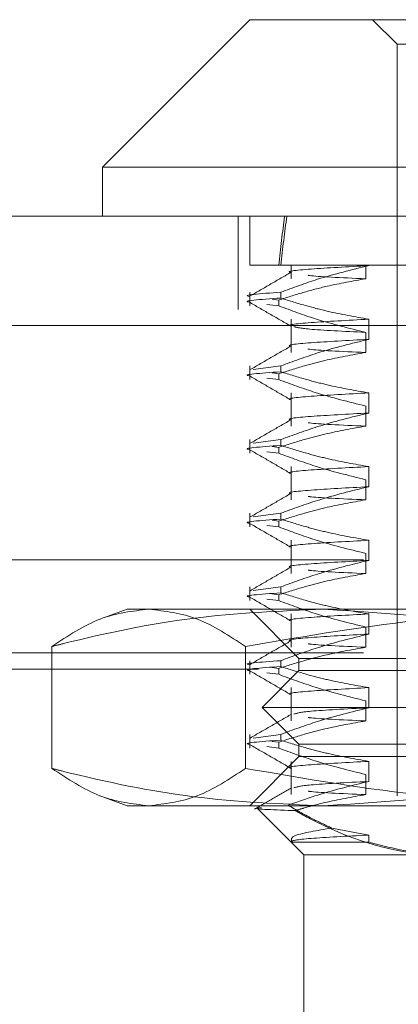
# Model space of a CAD drawing. Units: inches. Extents: x 0 to 23.4, y 0 to 16.5.
# Drawn here: x 7.3 to 7.4, y 2.7 to 2.8 of the extents above; entities that cross this region are included whole.
import ezdxf

# ---------------------------------------------------------------- set-up
doc = ezdxf.new("R2010")
doc.units = ezdxf.units.IN
doc.header["$MEASUREMENT"] = 0
doc.linetypes.add('HIDDEN', pattern=[0.075, 0.05, -0.025])

msp = doc.modelspace()

# ---------------------------------------------------------------- linework, layer by layer
at = {"color": 7, "linetype": 'Continuous', "lineweight": 15}
for p, q in [((7.36081, 2.769312), (7.347687, 2.756188)), ((7.36081, 2.769312), (7.457048, 2.769312)), ((7.347687, 2.756188), (7.347687, 2.751814)), ((7.470171, 2.756188), (7.347687, 2.756188)), ((4.021118, 2.751814), (7.79674, 2.751814)), ((4.021245, 2.742069), (7.796613, 2.742069))]:
    msp.add_line(p, q, dxfattribs=at)
at = {"color": 7, "linetype": 'HIDDEN', "lineweight": 0}
for p, q in [((7.371746, 2.769312), (7.373933, 2.767124)), ((7.373933, 2.767124), (7.443924, 2.767124)), ((7.373933, 2.767124), (7.373933, 2.700195)), ((7.359762, 2.751814), (7.359762, 2.743514)), ((7.36081, 2.751814), (7.36081, 2.747439)), ((7.363565, 2.747439), (7.36081, 2.747439)), ((7.371402, 2.747439), (7.363565, 2.747439)), ((7.364493, 2.747439), (7.364493, 2.746242)), ((7.371135, 2.747439), (7.371135, 2.746242)), ((7.387933, 2.747439), (7.371402, 2.747439)), ((7.371402, 2.747411), (7.371402, 2.747439)), ((7.36081, 2.745043), (7.36081, 2.74383)), ((7.362792, 2.744423), (7.363386, 2.744347)), ((7.363386, 2.74383), (7.363386, 2.744347)), ((7.363565, 2.745043), (7.363565, 2.744526)), ((4.021118, 2.743514), (7.79674, 2.743514)), ((7.363386, 2.74383), (7.362337, 2.743964)), ((7.364493, 2.742641), (7.364493, 2.73968)), ((7.371402, 2.740849), (7.371402, 2.742641)), ((7.796613, 2.742069), (4.021245, 2.742069)), ((7.371135, 2.741472), (7.371135, 2.73968)), ((7.36081, 2.738482), (7.36081, 2.737268)), ((7.363565, 2.738482), (7.361121, 2.738156)), ((7.363565, 2.738482), (7.363565, 2.737964)), ((7.363386, 2.737268), (7.362337, 2.737402)), ((7.362792, 2.737861), (7.363386, 2.737785)), ((7.363386, 2.737268), (7.363386, 2.737785)), ((7.364493, 2.73608), (7.364493, 2.733118)), ((7.371402, 2.734288), (7.371402, 2.73608)), ((7.371135, 2.73491), (7.371135, 2.733118)), ((7.36081, 2.73192), (7.36081, 2.730706)), ((7.363565, 2.73192), (7.361121, 2.731594)), ((7.362792, 2.7313), (7.363386, 2.731224)), ((7.363386, 2.730706), (7.363386, 2.731224)), ((7.363565, 2.73192), (7.363565, 2.731403)), ((7.363386, 2.730706), (7.362337, 2.73084)), ((7.364493, 2.729518), (7.364493, 2.726557)), ((7.371402, 2.727726), (7.371402, 2.729518)), ((7.371135, 2.728349), (7.371135, 2.726557)), ((7.36081, 2.725358), (7.36081, 2.724145)), ((7.363565, 2.725358), (7.361121, 2.725032)), ((7.363565, 2.725358), (7.363565, 2.724841)), ((7.363386, 2.724145), (7.362337, 2.724279)), ((7.362792, 2.724738), (7.363386, 2.724662)), ((7.363386, 2.724145), (7.363386, 2.724662)), ((7.364493, 2.722956), (7.364493, 2.719995)), ((7.371402, 2.721164), (7.371402, 2.722956)), ((7.371135, 2.721787), (7.371135, 2.719995)), ((7.77094, 2.721223), (4.049418, 2.721223)), ((7.36081, 2.718797), (7.36081, 2.717583)), ((7.363565, 2.718797), (7.361121, 2.718471)), ((7.363565, 2.718797), (7.363565, 2.718279)), ((7.362792, 2.718176), (7.363386, 2.7181)), ((7.363386, 2.717583), (7.363386, 2.7181)), ((7.363386, 2.717583), (7.362337, 2.717717)), ((7.349874, 2.716818), (7.347858, 2.716085)), ((7.349874, 2.716818), (7.367407, 2.716818)), ((7.36081, 2.716818), (7.365184, 2.712444)), ((7.364493, 2.716395), (7.364493, 2.713433)), ((7.367407, 2.716818), (7.424536, 2.716818)), ((7.371402, 2.714603), (7.371402, 2.716395)), ((7.371135, 2.715225), (7.371135, 2.713433)), ((7.77094, 2.712923), (4.049418, 2.712923)), ((7.343162, 2.702646), (7.343162, 2.713493)), ((7.360439, 2.702646), (7.360439, 2.713493)), ((7.36081, 2.712235), (7.36081, 2.711021)), ((7.363565, 2.712235), (7.363565, 2.711718)), ((7.365184, 2.712444), (7.378172, 2.712444)), ((7.365184, 2.712444), (7.365184, 2.71135)), ((4.061601, 2.711478), (7.758757, 2.711478)), ((7.365184, 2.71135), (7.361903, 2.708069)), ((7.363386, 2.711021), (7.362337, 2.711155)), ((7.362792, 2.711615), (7.363386, 2.711539)), ((7.363386, 2.711021), (7.363386, 2.711539)), ((7.365184, 2.71135), (7.452673, 2.71135)), ((7.364493, 2.709833), (7.364493, 2.706872)), ((7.371402, 2.708041), (7.371402, 2.709833)), ((7.371135, 2.708663), (7.371135, 2.706872)), ((7.361903, 2.708069), (7.455954, 2.708069)), ((7.361903, 2.708069), (7.365184, 2.704788)), ((7.36081, 2.705673), (7.36081, 2.70446)), ((7.363565, 2.705673), (7.361121, 2.705347)), ((7.363565, 2.705673), (7.363565, 2.705156)), ((7.362792, 2.705053), (7.363386, 2.704977)), ((7.363386, 2.70446), (7.363386, 2.704977)), ((7.365184, 2.704788), (7.452673, 2.704788)), ((7.365184, 2.704788), (7.365184, 2.703695)), ((7.363386, 2.70446), (7.362337, 2.704594)), ((7.365184, 2.703695), (7.36081, 2.69932)), ((7.364493, 2.703271), (7.364493, 2.70031)), ((7.378172, 2.703695), (7.365184, 2.703695)), ((7.371402, 2.701479), (7.371402, 2.703271)), ((7.371135, 2.702102), (7.371135, 2.70031)), ((7.347856, 2.700055), (7.349874, 2.69932)), ((7.367407, 2.69932), (7.349874, 2.69932)), ((7.361524, 2.699044), (7.364489, 2.696078)), ((7.424536, 2.69932), (7.367407, 2.69932)), ((7.371402, 2.69671), (7.368124, 2.697329)), ((7.364493, 2.696075), (7.371402, 2.696075)), ((7.364493, 2.696075), (7.365622, 2.694946)), ((7.371402, 2.696075), (7.371402, 2.69671)), ((7.37848, 2.694946), (7.365622, 2.694946)), ((7.365622, 2.694946), (7.365622, 2.677448))]:
    msp.add_line(p, q, dxfattribs=at)
for major_axis, ratio, start_param, end_param in [((-0.034595, 0.320773), 0.104266, 0.407411, 0.439782), ((-0.034215, 0.320773), 0.105477, 0.407405, 0.439777)]:
    msp.add_ellipse((7.408929, 2.458725), major_axis=major_axis, ratio=ratio, start_param=start_param, end_param=end_param, dxfattribs=at)
for points, knots in [([(7.364532, 2.746846), (7.363917, 2.746491), (7.362689, 2.745781), (7.36146, 2.745071), (7.360846, 2.744716)], [0, 0, 0, 0, 0.499988, 1, 1, 1, 1]), ([(7.363565, 2.745043), (7.364658, 2.745446), (7.367245, 2.7464), (7.36988, 2.747041), (7.371402, 2.747411)], [0, 0, 0, 0, 0.422793, 1, 1, 1, 1]), ([(7.364501, 2.746801), (7.364498, 2.746801), (7.363923, 2.746896), (7.365794, 2.747111), (7.369534, 2.747311), (7.371402, 2.747411)], [0, 0, 0, 0, 0.002416, 0.501763, 1, 1, 1, 1]), ([(7.371135, 2.746242), (7.369989, 2.74604), (7.368115, 2.74571), (7.365535, 2.745031), (7.364103, 2.744575), (7.363386, 2.744347)], [0, 0, 0, 0, 0.440266, 0.719981, 1, 1, 1, 1]), ([(7.371135, 2.746242), (7.368978, 2.746337), (7.366622, 2.746441), (7.366059, 2.746542), (7.366011, 2.746551)], [0, 0, 0, 0, 0.915719, 1, 1, 1, 1]), ([(7.363565, 2.745043), (7.361749, 2.744916), (7.359927, 2.744788), (7.360815, 2.744675), (7.360818, 2.744675)], [0, 0, 0, 0, 0.9968313, 1, 1, 1, 1]), ([(7.360818, 2.744158), (7.360815, 2.744158), (7.359927, 2.744271), (7.361749, 2.744399), (7.363565, 2.744526)], [0, 0, 0, 0, 0.003169, 1, 1, 1, 1]), ([(7.371402, 2.742641), (7.37017, 2.742857), (7.368323, 2.743181), (7.365714, 2.743857), (7.364337, 2.744286), (7.363565, 2.744526)], [0, 0, 0, 0, 0.467931, 0.701808, 1, 1, 1, 1]), ([(7.360845, 2.744118), (7.361459, 2.743763), (7.362688, 2.743053), (7.363916, 2.742343), (7.364531, 2.741988)], [0, 0, 0, 0, 0.500012, 1, 1, 1, 1]), ([(7.363386, 2.74383), (7.364504, 2.743417), (7.367062, 2.742471), (7.369668, 2.741832), (7.371135, 2.741472)], [0, 0, 0, 0, 0.436819, 1, 1, 1, 1]), ([(7.364499, 2.742032), (7.364497, 2.742032), (7.363923, 2.742127), (7.365794, 2.742341), (7.369534, 2.742541), (7.371402, 2.742641)], [0, 0, 0, 0, 0.001911, 0.501511, 1, 1, 1, 1]), ([(7.371135, 2.741472), (7.369182, 2.741567), (7.365582, 2.741742), (7.365007, 2.741913), (7.364744, 2.741991)], [0, 0, 0, 0, 0.5423591, 1, 1, 1, 1]), ([(7.363565, 2.738482), (7.364658, 2.738885), (7.367245, 2.739838), (7.36988, 2.740479), (7.371402, 2.740849)], [0, 0, 0, 0, 0.422793, 1, 1, 1, 1]), ([(7.364499, 2.74024), (7.364497, 2.74024), (7.363923, 2.740335), (7.365794, 2.740549), (7.369534, 2.740749), (7.371402, 2.740849)], [0, 0, 0, 0, 0.001911, 0.501511, 1, 1, 1, 1]), ([(7.364532, 2.740284), (7.363917, 2.739929), (7.362689, 2.739219), (7.36146, 2.738509), (7.360846, 2.738154)], [0, 0, 0, 0, 0.499988, 1, 1, 1, 1]), ([(7.371135, 2.73968), (7.368978, 2.739775), (7.366621, 2.739879), (7.366058, 2.739981), (7.36601, 2.739989)], [0, 0, 0, 0, 0.914858, 1, 1, 1, 1]), ([(7.371135, 2.73968), (7.369917, 2.739464), (7.36809, 2.73914), (7.365511, 2.73846), (7.364149, 2.738028), (7.363386, 2.737785)], [0, 0, 0, 0, 0.468023, 0.701942, 1, 1, 1, 1]), ([(7.360818, 2.737596), (7.360815, 2.737596), (7.359927, 2.73771), (7.361749, 2.737837), (7.363565, 2.737964)], [0, 0, 0, 0, 0.0031687, 1, 1, 1, 1]), ([(7.360845, 2.737556), (7.361459, 2.737201), (7.362688, 2.736491), (7.363916, 2.735781), (7.364531, 2.735426)], [0, 0, 0, 0, 0.5000117, 1, 1, 1, 1]), ([(7.363386, 2.737268), (7.364469, 2.736867), (7.367027, 2.73592), (7.369633, 2.73528), (7.371135, 2.73491)], [0, 0, 0, 0, 0.423331, 1, 1, 1, 1]), ([(7.371402, 2.73608), (7.37017, 2.736296), (7.368323, 2.73662), (7.365714, 2.737295), (7.364337, 2.737724), (7.363565, 2.737964)], [0, 0, 0, 0, 0.467931, 0.701808, 1, 1, 1, 1]), ([(7.364499, 2.73547), (7.364497, 2.73547), (7.363923, 2.735565), (7.365794, 2.73578), (7.369534, 2.73598), (7.371402, 2.73608)], [0, 0, 0, 0, 0.001911, 0.501511, 1, 1, 1, 1]), ([(7.364532, 2.733722), (7.363917, 2.733367), (7.362689, 2.732658), (7.36146, 2.731948), (7.360846, 2.731593)], [0, 0, 0, 0, 0.499988, 1, 1, 1, 1]), ([(7.363565, 2.73192), (7.364658, 2.732323), (7.367245, 2.733277), (7.36988, 2.733918), (7.371402, 2.734288)], [0, 0, 0, 0, 0.422793, 1, 1, 1, 1]), ([(7.364499, 2.733678), (7.364497, 2.733678), (7.363923, 2.733773), (7.365794, 2.733988), (7.369534, 2.734188), (7.371402, 2.734288)], [0, 0, 0, 0, 0.001911, 0.501511, 1, 1, 1, 1]), ([(7.371135, 2.733118), (7.369917, 2.732902), (7.36809, 2.732578), (7.365511, 2.731898), (7.364149, 2.731466), (7.363386, 2.731224)], [0, 0, 0, 0, 0.468023, 0.701942, 1, 1, 1, 1]), ([(7.371135, 2.733118), (7.368978, 2.733213), (7.366621, 2.733317), (7.366058, 2.733419), (7.36601, 2.733428)], [0, 0, 0, 0, 0.9148585, 1, 1, 1, 1]), ([(7.360818, 2.731034), (7.360815, 2.731035), (7.359927, 2.731148), (7.361749, 2.731275), (7.363565, 2.731403)], [0, 0, 0, 0, 0.003169, 1, 1, 1, 1]), ([(7.371402, 2.729518), (7.37017, 2.729734), (7.368323, 2.730058), (7.365714, 2.730733), (7.364337, 2.731162), (7.363565, 2.731403)], [0, 0, 0, 0, 0.467931, 0.701808, 1, 1, 1, 1]), ([(7.360845, 2.730994), (7.361459, 2.730639), (7.362688, 2.72993), (7.363916, 2.72922), (7.364531, 2.728865)], [0, 0, 0, 0, 0.500012, 1, 1, 1, 1]), ([(7.363386, 2.730706), (7.364469, 2.730306), (7.367027, 2.729358), (7.369633, 2.728718), (7.371135, 2.728349)], [0, 0, 0, 0, 0.423331, 1, 1, 1, 1]), ([(7.364499, 2.728908), (7.364497, 2.728909), (7.363923, 2.729003), (7.365794, 2.729218), (7.369534, 2.729418), (7.371402, 2.729518)], [0, 0, 0, 0, 0.001911, 0.501511, 1, 1, 1, 1]), ([(7.363565, 2.725358), (7.364658, 2.725761), (7.367245, 2.726715), (7.36988, 2.727356), (7.371402, 2.727726)], [0, 0, 0, 0, 0.422793, 1, 1, 1, 1]), ([(7.364499, 2.727116), (7.364497, 2.727117), (7.363923, 2.727211), (7.365794, 2.727426), (7.369534, 2.727626), (7.371402, 2.727726)], [0, 0, 0, 0, 0.001911, 0.501511, 1, 1, 1, 1]), ([(7.364532, 2.727161), (7.363917, 2.726806), (7.362689, 2.726096), (7.36146, 2.725386), (7.360846, 2.725031)], [0, 0, 0, 0, 0.499988, 1, 1, 1, 1]), ([(7.371135, 2.726557), (7.368978, 2.726652), (7.366621, 2.726756), (7.366058, 2.726857), (7.36601, 2.726866)], [0, 0, 0, 0, 0.914858, 1, 1, 1, 1]), ([(7.371135, 2.726557), (7.369917, 2.726341), (7.36809, 2.726017), (7.365511, 2.725337), (7.364149, 2.724904), (7.363386, 2.724662)], [0, 0, 0, 0, 0.468023, 0.701942, 1, 1, 1, 1]), ([(7.360818, 2.724473), (7.360815, 2.724473), (7.359927, 2.724586), (7.361749, 2.724714), (7.363565, 2.724841)], [0, 0, 0, 0, 0.003169, 1, 1, 1, 1]), ([(7.360845, 2.724433), (7.361459, 2.724078), (7.362688, 2.723368), (7.363916, 2.722658), (7.364531, 2.722303)], [0, 0, 0, 0, 0.500012, 1, 1, 1, 1]), ([(7.363386, 2.724145), (7.364469, 2.723744), (7.367027, 2.722797), (7.369633, 2.722156), (7.371135, 2.721787)], [0, 0, 0, 0, 0.423331, 1, 1, 1, 1]), ([(7.371402, 2.722956), (7.37017, 2.723172), (7.368323, 2.723496), (7.365714, 2.724172), (7.364337, 2.724601), (7.363565, 2.724841)], [0, 0, 0, 0, 0.467931, 0.701808, 1, 1, 1, 1]), ([(7.364499, 2.722347), (7.364497, 2.722347), (7.363923, 2.722442), (7.365794, 2.722656), (7.369534, 2.722856), (7.371402, 2.722956)], [0, 0, 0, 0, 0.001911, 0.501511, 1, 1, 1, 1]), ([(7.364532, 2.720599), (7.363917, 2.720244), (7.362689, 2.719534), (7.36146, 2.718824), (7.360846, 2.718469)], [0, 0, 0, 0, 0.499988, 1, 1, 1, 1]), ([(7.363565, 2.718797), (7.364658, 2.7192), (7.367245, 2.720153), (7.36988, 2.720794), (7.371402, 2.721164)], [0, 0, 0, 0, 0.422793, 1, 1, 1, 1]), ([(7.364499, 2.720555), (7.364497, 2.720555), (7.363923, 2.72065), (7.365794, 2.720864), (7.369534, 2.721064), (7.371402, 2.721164)], [0, 0, 0, 0, 0.001911, 0.501511, 1, 1, 1, 1]), ([(7.371135, 2.719995), (7.369917, 2.719779), (7.36809, 2.719455), (7.365511, 2.718775), (7.364149, 2.718343), (7.363386, 2.7181)], [0, 0, 0, 0, 0.468023, 0.701942, 1, 1, 1, 1]), ([(7.371135, 2.719995), (7.368978, 2.72009), (7.366621, 2.720194), (7.366058, 2.720296), (7.36601, 2.720304)], [0, 0, 0, 0, 0.914858, 1, 1, 1, 1]), ([(7.360818, 2.717911), (7.360815, 2.717911), (7.359927, 2.718024), (7.361749, 2.718152), (7.363565, 2.718279)], [0, 0, 0, 0, 0.003169, 1, 1, 1, 1]), ([(7.371402, 2.716395), (7.37017, 2.716611), (7.368323, 2.716934), (7.365714, 2.71761), (7.364337, 2.718039), (7.363565, 2.718279)], [0, 0, 0, 0, 0.467931, 0.701808, 1, 1, 1, 1]), ([(7.360845, 2.717871), (7.361459, 2.717516), (7.362688, 2.716806), (7.363916, 2.716096), (7.364531, 2.715741)], [0, 0, 0, 0, 0.500012, 1, 1, 1, 1]), ([(7.363386, 2.717583), (7.364469, 2.717182), (7.367027, 2.716235), (7.369633, 2.715595), (7.371135, 2.715225)], [0, 0, 0, 0, 0.423331, 1, 1, 1, 1]), ([(7.343162, 2.713493), (7.343512, 2.713581), (7.347673, 2.714634), (7.355729, 2.716328), (7.363505, 2.716655), (7.367407, 2.716818)], [0, 0, 0, 0, 0.043676, 0.520138, 1, 1, 1, 1]), ([(7.351801, 2.716818), (7.350358, 2.716654), (7.347459, 2.716324), (7.344599, 2.71444), (7.343162, 2.713493)], [0, 0, 0, 0, 0.497781, 1, 1, 1, 1]), ([(7.360439, 2.713493), (7.359014, 2.714433), (7.356154, 2.716319), (7.353255, 2.716651), (7.351801, 2.716818)], [0, 0, 0, 0, 0.498113, 1, 1, 1, 1]), ([(7.393322, 2.716818), (7.38783, 2.716654), (7.376795, 2.716324), (7.365907, 2.71444), (7.360439, 2.713493)], [0, 0, 0, 0, 0.497781, 1, 1, 1, 1]), ([(7.364499, 2.715785), (7.364497, 2.715785), (7.363923, 2.71588), (7.365794, 2.716095), (7.369534, 2.716295), (7.371402, 2.716395)], [0, 0, 0, 0, 0.001911, 0.501511, 1, 1, 1, 1]), ([(7.367407, 2.716818), (7.373723, 2.716424), (7.381857, 2.715917), (7.389863, 2.713936), (7.391652, 2.713493)], [0, 0, 0, 0, 0.776503, 1, 1, 1, 1]), ([(7.363565, 2.712235), (7.364658, 2.712638), (7.367245, 2.713592), (7.36988, 2.714233), (7.371402, 2.714603)], [0, 0, 0, 0, 0.422793, 1, 1, 1, 1]), ([(7.364499, 2.713993), (7.364497, 2.713993), (7.363923, 2.714088), (7.365794, 2.714303), (7.369534, 2.714503), (7.371402, 2.714603)], [0, 0, 0, 0, 0.001911, 0.501511, 1, 1, 1, 1]), ([(7.364532, 2.714037), (7.363917, 2.713682), (7.362689, 2.712972), (7.36146, 2.712263), (7.360846, 2.711908)], [0, 0, 0, 0, 0.499988, 1, 1, 1, 1]), ([(7.371135, 2.713433), (7.368978, 2.713528), (7.366621, 2.713632), (7.366058, 2.713734), (7.36601, 2.713743)], [0, 0, 0, 0, 0.914858, 1, 1, 1, 1]), ([(7.371135, 2.713433), (7.369917, 2.713217), (7.36809, 2.712893), (7.365511, 2.712213), (7.364149, 2.711781), (7.363386, 2.711539)], [0, 0, 0, 0, 0.468023, 0.701942, 1, 1, 1, 1]), ([(7.363565, 2.712235), (7.361749, 2.712108), (7.359927, 2.71198), (7.360815, 2.711867), (7.360818, 2.711867)], [0, 0, 0, 0, 0.9968313, 1, 1, 1, 1]), ([(7.360818, 2.711349), (7.360815, 2.71135), (7.359927, 2.711463), (7.361749, 2.71159), (7.363565, 2.711718)], [0, 0, 0, 0, 0.0031687, 1, 1, 1, 1]), ([(7.360845, 2.711309), (7.361459, 2.710954), (7.362688, 2.710244), (7.363916, 2.709535), (7.364531, 2.70918)], [0, 0, 0, 0, 0.500012, 1, 1, 1, 1]), ([(7.363386, 2.711021), (7.364469, 2.71062), (7.367027, 2.709673), (7.369633, 2.709033), (7.371135, 2.708663)], [0, 0, 0, 0, 0.423331, 1, 1, 1, 1]), ([(7.371402, 2.709833), (7.37017, 2.710049), (7.368323, 2.710373), (7.365714, 2.711048), (7.364337, 2.711477), (7.363565, 2.711718)], [0, 0, 0, 0, 0.467931, 0.701808, 1, 1, 1, 1]), ([(7.364499, 2.709223), (7.364497, 2.709224), (7.363923, 2.709318), (7.365794, 2.709533), (7.369534, 2.709733), (7.371402, 2.709833)], [0, 0, 0, 0, 0.001911, 0.501511, 1, 1, 1, 1]), ([(7.364532, 2.707476), (7.363917, 2.707121), (7.362689, 2.706411), (7.36146, 2.705701), (7.360846, 2.705346)], [0, 0, 0, 0, 0.499988, 1, 1, 1, 1]), ([(7.363565, 2.705673), (7.364658, 2.706076), (7.367245, 2.70703), (7.36988, 2.707671), (7.371402, 2.708041)], [0, 0, 0, 0, 0.422793, 1, 1, 1, 1]), ([(7.364743, 2.707475), (7.365027, 2.707563), (7.365641, 2.707752), (7.369388, 2.70794), (7.371402, 2.708041)], [0, 0, 0, 0, 0.462587, 1, 1, 1, 1]), ([(7.371135, 2.706872), (7.369917, 2.706655), (7.36809, 2.706331), (7.365511, 2.705652), (7.364149, 2.705219), (7.363386, 2.704977)], [0, 0, 0, 0, 0.468023, 0.701942, 1, 1, 1, 1]), ([(7.371135, 2.706872), (7.368978, 2.706967), (7.366621, 2.707071), (7.366058, 2.707172), (7.36601, 2.707181)], [0, 0, 0, 0, 0.914858, 1, 1, 1, 1]), ([(7.360818, 2.704788), (7.360815, 2.704788), (7.359927, 2.704901), (7.361749, 2.705029), (7.363565, 2.705156)], [0, 0, 0, 0, 0.003169, 1, 1, 1, 1]), ([(7.360845, 2.704748), (7.361459, 2.704393), (7.362688, 2.703683), (7.363916, 2.702973), (7.364531, 2.702618)], [0, 0, 0, 0, 0.500012, 1, 1, 1, 1]), ([(7.371402, 2.703271), (7.37017, 2.703487), (7.368323, 2.703811), (7.365714, 2.704487), (7.364337, 2.704916), (7.363565, 2.705156)], [0, 0, 0, 0, 0.467931, 0.701808, 1, 1, 1, 1]), ([(7.363386, 2.70446), (7.364469, 2.704059), (7.367027, 2.703112), (7.369633, 2.702471), (7.371135, 2.702102)], [0, 0, 0, 0, 0.423331, 1, 1, 1, 1]), ([(7.364499, 2.702661), (7.364497, 2.702662), (7.363923, 2.702757), (7.365794, 2.702971), (7.369534, 2.703171), (7.371402, 2.703271)], [0, 0, 0, 0, 0.001911, 0.501511, 1, 1, 1, 1]), ([(7.367407, 2.69932), (7.363535, 2.699482), (7.355759, 2.699806), (7.347702, 2.701497), (7.343512, 2.702557), (7.343162, 2.702646)], [0, 0, 0, 0, 0.476186, 0.956324, 1, 1, 1, 1]), ([(7.343162, 2.702646), (7.344587, 2.701706), (7.347447, 2.69982), (7.350346, 2.699487), (7.351801, 2.69932)], [0, 0, 0, 0, 0.498113, 1, 1, 1, 1]), ([(7.351801, 2.69932), (7.353243, 2.699485), (7.356142, 2.699814), (7.359002, 2.701699), (7.360439, 2.702646)], [0, 0, 0, 0, 0.497781, 1, 1, 1, 1]), ([(7.360439, 2.702646), (7.365862, 2.701706), (7.37675, 2.69982), (7.387784, 2.699487), (7.393322, 2.69932)], [0, 0, 0, 0, 0.498113, 1, 1, 1, 1]), ([(7.391652, 2.702646), (7.389863, 2.702203), (7.381857, 2.700222), (7.373723, 2.699714), (7.367407, 2.69932)], [0, 0, 0, 0, 0.223497, 1, 1, 1, 1]), ([(7.364225, 2.69936), (7.365136, 2.699686), (7.367506, 2.700535), (7.369917, 2.70112), (7.371402, 2.701479)], [0, 0, 0, 0, 0.384229, 1, 1, 1, 1]), ([(7.364743, 2.700914), (7.365027, 2.701001), (7.365641, 2.70119), (7.369388, 2.701378), (7.371402, 2.701479)], [0, 0, 0, 0, 0.462588, 1, 1, 1, 1]), ([(7.364532, 2.700914), (7.363981, 2.700595), (7.362878, 2.699958), (7.361775, 2.699321), (7.361224, 2.699003)], [0, 0, 0, 0, 0.499989, 1, 1, 1, 1]), ([(7.371135, 2.70031), (7.368978, 2.700405), (7.366621, 2.700509), (7.366058, 2.700611), (7.36601, 2.700619)], [0, 0, 0, 0, 0.914858, 1, 1, 1, 1]), ([(7.371135, 2.70031), (7.369917, 2.700094), (7.36809, 2.699771), (7.366006, 2.699219), (7.365133, 2.698962), (7.364861, 2.698882)], [0, 0, 0, 0, 0.579223, 0.868719, 1, 1, 1, 1]), ([(7.364861, 2.698882), (7.364773, 2.698885), (7.362759, 2.698959), (7.360723, 2.699039), (7.361702, 2.699129), (7.361849, 2.699142)], [0, 0, 0, 0, 0.037286, 0.85557, 1, 1, 1, 1]), ([(7.364225, 2.69936), (7.36493, 2.698956), (7.366214, 2.69822), (7.36753, 2.697606), (7.368124, 2.697329)], [0, 0, 0, 0, 0.548571, 1, 1, 1, 1]), ([(7.378134, 2.694946), (7.377645, 2.694957), (7.373569, 2.695045), (7.369053, 2.69656), (7.365285, 2.698646), (7.364861, 2.698882)], [0, 0, 0, 0, 0.107716, 0.899403, 1, 1, 1, 1]), ([(7.368124, 2.697329), (7.366807, 2.697113), (7.364381, 2.696715), (7.364494, 2.696316), (7.364545, 2.696134)], [0, 0, 0, 0, 0.543076, 1, 1, 1, 1]), ([(7.364493, 2.6961), (7.364493, 2.6961), (7.364445, 2.696199), (7.365572, 2.696408), (7.36946, 2.696609), (7.371402, 2.69671)], [0, 0, 0, 0, 0.001953, 0.501532, 1, 1, 1, 1]), ([(7.371402, 2.696075), (7.373261, 2.695598), (7.375607, 2.694996), (7.377985, 2.694955), (7.37848, 2.694946)], [0, 0, 0, 0, 0.792225, 1, 1, 1, 1])]:
    msp.add_open_spline(points, degree=3, knots=knots, dxfattribs=at)

doc.saveas('drawing.dxf')
